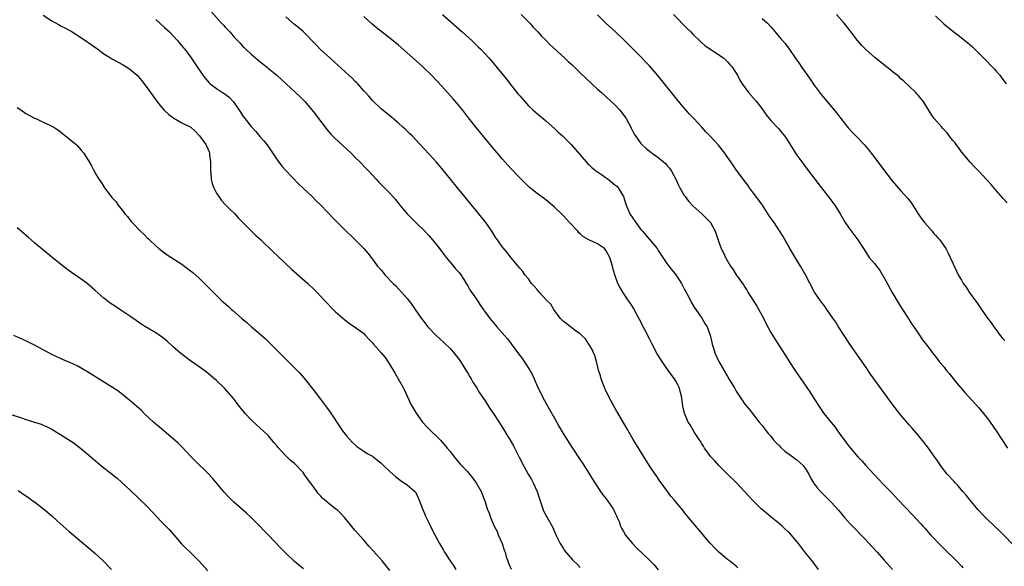
# Model space of a CAD drawing. Units: inches. Extents: x 2622000 to 2625000, y 1518000 to 1521000.
# Drawn here: x 2622358 to 2622585, y 1518140 to 1518266 of the extents above; entities that cross this region are included whole.
import ezdxf

# ---------------------------------------------------------------- set-up
doc = ezdxf.new("R2010")
doc.units = ezdxf.units.IN
doc.header["$MEASUREMENT"] = 0
doc.layers.add('LD26221518_10ft', color=103, linetype='Continuous')

msp = doc.modelspace()

# ---------------------------------------------------------------- linework, layer by layer
at = {"layer": 'LD26221518_10ft'}
for points, elevation in [([(2622401.74, 1518267.74), (2622404.18, 1518265), (2622404.58, 1518264.58), (2622405, 1518264.11), (2622405.55, 1518263.55), (2622406.03, 1518263), (2622406.51, 1518262.51), (2622407, 1518261.91), (2622407.85, 1518261), (2622408.42, 1518260.42), (2622409, 1518259.74), (2622409.38, 1518259.38), (2622409.73, 1518259), (2622411, 1518257.85), (2622412.02, 1518257), (2622412.56, 1518256.56), (2622413, 1518256.18), (2622413.67, 1518255.67), (2622414.49, 1518255), (2622415, 1518254.54), (2622416.91, 1518253), (2622418.03, 1518252.03), (2622421.24, 1518249), (2622422.16, 1518248.16), (2622423, 1518247.34), (2622423.32, 1518247), (2622425, 1518245.05), (2622425.9, 1518243.9), (2622426.56, 1518243), (2622428.09, 1518241), (2622428.49, 1518240.49), (2622429.42, 1518239.42), (2622430.4, 1518238.4), (2622434.06, 1518235), (2622435, 1518234.05), (2622436.12, 1518233), (2622437.52, 1518231.52), (2622438.03, 1518231), (2622439.86, 1518229), (2622440.43, 1518228.43), (2622441.8, 1518227), (2622443, 1518225.77), (2622443.67, 1518225), (2622444.31, 1518224.31), (2622445.3, 1518223), (2622446.09, 1518222.09), (2622446.99, 1518221), (2622448.04, 1518220.04), (2622449.04, 1518219.04), (2622451, 1518217.09), (2622452.01, 1518216.01), (2622452.88, 1518215), (2622453.84, 1518213.84), (2622454.49, 1518213), (2622455.57, 1518211.57), (2622456.03, 1518211), (2622457.74, 1518209), (2622458.28, 1518208.28), (2622459, 1518207.52), (2622459.38, 1518207), (2622460.11, 1518205.89), (2622460.66, 1518205), (2622460.77, 1518204.77), (2622461, 1518204.46), (2622461.5, 1518203.5), (2622461.87, 1518203), (2622463, 1518201.35), (2622463.91, 1518199.91), (2622465, 1518198.35), (2622466.45, 1518196.45), (2622467, 1518195.81), (2622467.75, 1518195), (2622469.48, 1518193), (2622470.16, 1518192.16), (2622472.75, 1518188.75), (2622473.61, 1518187.61), (2622474.04, 1518187), (2622475.35, 1518185), (2622475.92, 1518183.92), (2622476.35, 1518183), (2622477.2, 1518181), (2622477.79, 1518179.79), (2622478.16, 1518179), (2622479.27, 1518177), (2622479.91, 1518175.91), (2622481, 1518173.9), (2622482.06, 1518172.06), (2622483, 1518170.35), (2622485, 1518167.18), (2622487, 1518164.31), (2622487.52, 1518163.52), (2622489, 1518161.2), (2622489.82, 1518159.82), (2622490.34, 1518159), (2622491.64, 1518157), (2622492.22, 1518156.22), (2622493, 1518155.3), (2622494.59, 1518153), (2622494.71, 1518152.7), (2622495, 1518152.12), (2622495.33, 1518151.33), (2622495.54, 1518151), (2622495.95, 1518150.05), (2622496.3, 1518149), (2622496.53, 1518148.53), (2622497, 1518147.71), (2622497.24, 1518147.24), (2622497.39, 1518147), (2622499.02, 1518145), (2622499.99, 1518143.99), (2622503, 1518141.14), (2622504.03, 1518140.03), (2622505, 1518138.89)], 8090), ([(2622455.15, 1518267), (2622459.69, 1518263), (2622461.94, 1518261), (2622463.52, 1518259.52), (2622464.03, 1518259), (2622465, 1518257.96), (2622465.85, 1518257), (2622466.38, 1518256.38), (2622469.21, 1518253), (2622470.02, 1518252.02), (2622470.91, 1518250.91), (2622472.68, 1518248.68), (2622473, 1518248.24), (2622474.07, 1518247), (2622475, 1518245.99), (2622476.04, 1518245), (2622477.65, 1518243.65), (2622478.38, 1518243), (2622479, 1518242.51), (2622481, 1518240.73), (2622481.91, 1518239.91), (2622482.85, 1518239), (2622484.85, 1518237), (2622485.88, 1518235.88), (2622488.36, 1518233), (2622488.67, 1518232.67), (2622489, 1518232.39), (2622489.69, 1518231.69), (2622490.82, 1518230.82), (2622491, 1518230.72), (2622491.88, 1518230.12), (2622493, 1518229.33), (2622493.42, 1518229), (2622495, 1518227.73), (2622495.39, 1518227.39), (2622495.77, 1518227), (2622496.99, 1518225), (2622497.46, 1518223.46), (2622497.58, 1518223), (2622498.45, 1518221), (2622499.84, 1518219), (2622501, 1518217.46), (2622501.37, 1518217), (2622502.15, 1518216.15), (2622503.07, 1518215.07), (2622504.73, 1518213), (2622505, 1518212.57), (2622507, 1518209.61), (2622507.44, 1518209), (2622509.04, 1518207), (2622509.84, 1518205.84), (2622510.38, 1518205), (2622511, 1518203.77), (2622511.88, 1518202.12), (2622512.62, 1518200.62), (2622513.37, 1518199.37), (2622513.65, 1518199), (2622515.03, 1518197), (2622515.77, 1518195.77), (2622516.28, 1518195), (2622517, 1518193.04), (2622517.37, 1518191.37), (2622517.42, 1518191), (2622517.81, 1518189.81), (2622518.04, 1518189), (2622518.95, 1518187), (2622521, 1518183.47), (2622521.3, 1518183), (2622522.7, 1518180.7), (2622523, 1518180.14), (2622523.72, 1518179), (2622525, 1518177.15), (2622525.97, 1518175.97), (2622528.32, 1518173), (2622529, 1518172.17), (2622529.89, 1518171), (2622530.39, 1518170.39), (2622531, 1518169.71), (2622531.55, 1518169), (2622532.22, 1518168.22), (2622533, 1518167.5), (2622533.23, 1518167.23), (2622534.25, 1518166.25), (2622535, 1518165.75), (2622536.05, 1518165), (2622536.56, 1518164.56), (2622537, 1518164.28), (2622537.66, 1518163.66), (2622538.44, 1518163), (2622539, 1518162.24), (2622539.73, 1518161), (2622540.14, 1518160.14), (2622540.84, 1518159), (2622541.76, 1518157.76), (2622542.47, 1518157), (2622543, 1518156.45), (2622544.48, 1518155), (2622545, 1518154.46), (2622546.63, 1518152.63), (2622547.99, 1518151), (2622549.41, 1518149.41), (2622553, 1518145.71), (2622554.32, 1518144.32), (2622555.51, 1518143), (2622557.14, 1518141.14), (2622559.07, 1518139)], 8060), ([(2622473.34, 1518267), (2622475.35, 1518265), (2622476.14, 1518264.14), (2622477.21, 1518263), (2622478.05, 1518262.05), (2622479, 1518261.09), (2622480.01, 1518260.01), (2622483.33, 1518257), (2622484.18, 1518256.18), (2622485, 1518255.48), (2622485.52, 1518255), (2622487, 1518253.6), (2622489.63, 1518251), (2622491, 1518249.79), (2622491.86, 1518249), (2622493, 1518248), (2622494.05, 1518247), (2622495, 1518246.15), (2622496.08, 1518245), (2622496.51, 1518244.51), (2622497.37, 1518243.37), (2622497.6, 1518243), (2622498.69, 1518241), (2622498.77, 1518240.77), (2622499.43, 1518239.43), (2622499.71, 1518239), (2622501, 1518237.26), (2622501.12, 1518237.12), (2622502.15, 1518236.15), (2622503, 1518235.49), (2622503.27, 1518235.27), (2622505, 1518234.02), (2622506.23, 1518233), (2622506.63, 1518232.63), (2622507, 1518232.25), (2622507.57, 1518231.57), (2622507.98, 1518231), (2622509.04, 1518229), (2622509.64, 1518227.64), (2622509.99, 1518227), (2622511, 1518225.28), (2622511.2, 1518225), (2622511.99, 1518223.99), (2622513, 1518222.87), (2622515.09, 1518221), (2622516.06, 1518220.06), (2622517.08, 1518219), (2622518.17, 1518217), (2622519, 1518214.49), (2622519.51, 1518213), (2622520.02, 1518212.02), (2622520.51, 1518211), (2622521.7, 1518209), (2622522.24, 1518208.24), (2622522.99, 1518207), (2622524.65, 1518204.65), (2622525, 1518204.09), (2622525.45, 1518203.45), (2622525.71, 1518203), (2622527.74, 1518199.74), (2622529.28, 1518197), (2622529.84, 1518195.84), (2622531, 1518193.69), (2622532.01, 1518192.01), (2622532.68, 1518191), (2622534.38, 1518188.38), (2622535.24, 1518187), (2622536.52, 1518185), (2622537.53, 1518183.53), (2622537.88, 1518183), (2622539.99, 1518179.99), (2622541, 1518178.32), (2622542.32, 1518176.32), (2622543.24, 1518175), (2622544.93, 1518172.93), (2622545.81, 1518171.81), (2622546.4, 1518171), (2622547, 1518170.12), (2622548.32, 1518168.32), (2622549, 1518167.44), (2622551.08, 1518165), (2622552.01, 1518164.01), (2622552.89, 1518163), (2622554.74, 1518161), (2622555.85, 1518159.85), (2622557, 1518158.61), (2622558.78, 1518156.78), (2622560.48, 1518155), (2622563.64, 1518151.64), (2622565.57, 1518149.57), (2622566.08, 1518149), (2622566.53, 1518148.53), (2622567.87, 1518147), (2622570.37, 1518144.37), (2622571, 1518143.76), (2622571.37, 1518143.37), (2622571.78, 1518143), (2622573, 1518141.83), (2622573.4, 1518141.41), (2622573.83, 1518141), (2622575, 1518139.75), (2622575.34, 1518139.34)], 8050), ([(2622587, 1518144.62), (2622584.71, 1518147), (2622583.85, 1518147.85), (2622581, 1518150.54), (2622579.77, 1518151.77), (2622579, 1518152.56), (2622578.79, 1518152.79), (2622577, 1518154.94), (2622576.11, 1518156.11), (2622575.35, 1518157), (2622574.26, 1518158.26), (2622573.56, 1518159), (2622573.3, 1518159.3), (2622571.73, 1518161), (2622570.16, 1518163), (2622569.71, 1518163.71), (2622568.89, 1518164.89), (2622567.39, 1518167), (2622566.35, 1518168.35), (2622565, 1518169.99), (2622563.61, 1518171.61), (2622563, 1518172.29), (2622561, 1518174.61), (2622559.15, 1518177), (2622554.04, 1518184.04), (2622553, 1518185.58), (2622549.93, 1518189.93), (2622549.2, 1518191), (2622547.89, 1518193), (2622546.62, 1518195), (2622546.01, 1518196.01), (2622545.3, 1518197), (2622543.89, 1518199), (2622543.55, 1518199.55), (2622543, 1518200.25), (2622542.69, 1518200.69), (2622542.44, 1518201), (2622541.08, 1518203), (2622538.96, 1518207), (2622537.84, 1518209), (2622537, 1518210.31), (2622535.34, 1518213), (2622533.8, 1518215.8), (2622533, 1518217.15), (2622531.75, 1518219), (2622530.61, 1518220.61), (2622529.04, 1518223), (2622528.2, 1518224.2), (2622527, 1518225.83), (2622526.1, 1518227), (2622525.64, 1518227.64), (2622524.59, 1518229), (2622523.51, 1518230.49), (2622523, 1518231.2), (2622522.28, 1518232.28), (2622521.79, 1518233), (2622521, 1518234.08), (2622520.37, 1518235), (2622519.78, 1518235.78), (2622518.87, 1518236.87), (2622517.93, 1518237.93), (2622516.88, 1518239), (2622515.97, 1518239.97), (2622515.05, 1518241), (2622513.21, 1518243), (2622512.12, 1518244.12), (2622511.36, 1518245), (2622510.27, 1518246.27), (2622509, 1518247.89), (2622505.79, 1518251.79), (2622504.92, 1518252.92), (2622503, 1518255.19), (2622502.08, 1518256.08), (2622501.2, 1518257), (2622498.09, 1518260.09), (2622497.23, 1518261), (2622495.09, 1518263), (2622492.93, 1518264.93), (2622491, 1518266.96)], 8040), ([(2622508.51, 1518267), (2622511.73, 1518263.73), (2622512.48, 1518263), (2622513, 1518262.47), (2622514.78, 1518260.78), (2622515.83, 1518259.83), (2622517.02, 1518259.02), (2622519, 1518257.75), (2622520.03, 1518257), (2622520.54, 1518256.54), (2622521, 1518256.13), (2622521.52, 1518255.52), (2622521.99, 1518255), (2622523, 1518253.47), (2622523.28, 1518253), (2622523.85, 1518251.85), (2622524.37, 1518251), (2622525.81, 1518249), (2622527, 1518247.69), (2622527.57, 1518247), (2622529.11, 1518245), (2622529.9, 1518243.9), (2622531, 1518242.55), (2622532.72, 1518240.72), (2622533, 1518240.4), (2622534.14, 1518239), (2622534.5, 1518238.5), (2622536.03, 1518236.03), (2622536.69, 1518235), (2622537, 1518234.57), (2622538.15, 1518233), (2622539.37, 1518231.37), (2622541.12, 1518229), (2622542.67, 1518227), (2622544.59, 1518224.59), (2622545.45, 1518223.45), (2622545.76, 1518223), (2622547, 1518221.04), (2622548.19, 1518219), (2622549, 1518217.77), (2622551.08, 1518215), (2622552.35, 1518213), (2622553.73, 1518211), (2622555, 1518209.48), (2622555.35, 1518209), (2622556.08, 1518208.08), (2622557.58, 1518205.58), (2622559, 1518202.9), (2622560.44, 1518200.44), (2622561.21, 1518199.21), (2622562.68, 1518197), (2622562.8, 1518196.8), (2622563.58, 1518195.58), (2622564.01, 1518195), (2622565, 1518193.47), (2622566, 1518192), (2622567, 1518190.73), (2622568.29, 1518189), (2622569, 1518188.12), (2622569.84, 1518187), (2622571, 1518185.64), (2622571.49, 1518185), (2622572.17, 1518184.17), (2622573.94, 1518181.94), (2622575.8, 1518179.8), (2622576.58, 1518179), (2622578.39, 1518177), (2622579, 1518176.3), (2622580.08, 1518175), (2622581, 1518173.82), (2622581.61, 1518173), (2622583, 1518171), (2622585.66, 1518167)], 8030), ([(2622585.54, 1518223.54), (2622584.6, 1518224.6), (2622583, 1518226.44), (2622581.84, 1518227.84), (2622580.89, 1518228.89), (2622579, 1518230.9), (2622577.97, 1518231.97), (2622576.98, 1518232.98), (2622575, 1518235.33), (2622574.32, 1518236.32), (2622573.76, 1518237), (2622573.46, 1518237.46), (2622573, 1518237.99), (2622572.17, 1518239), (2622571.69, 1518239.69), (2622571, 1518240.41), (2622570.72, 1518240.72), (2622570.44, 1518241), (2622568.72, 1518243), (2622568.02, 1518244.02), (2622566.16, 1518247), (2622565.66, 1518247.66), (2622565, 1518248.41), (2622564.72, 1518248.72), (2622564.45, 1518249), (2622563, 1518250.38), (2622561.68, 1518251.68), (2622561, 1518252.2), (2622560.61, 1518252.61), (2622560.16, 1518253), (2622559, 1518253.91), (2622558.41, 1518254.41), (2622557, 1518255.51), (2622555, 1518257.13), (2622553, 1518258.88), (2622551.95, 1518259.95), (2622550.99, 1518261), (2622549.28, 1518263.28), (2622547.93, 1518265), (2622546.13, 1518267)], 8010), ([(2622363, 1518266.86), (2622365, 1518265.54), (2622366.63, 1518264.63), (2622367, 1518264.45), (2622367.94, 1518263.94), (2622369, 1518263.41), (2622369.69, 1518263), (2622371, 1518262.19), (2622372.76, 1518261), (2622374.08, 1518260.08), (2622375.56, 1518259), (2622377, 1518257.99), (2622378.53, 1518257), (2622379, 1518256.72), (2622381.43, 1518255.43), (2622382.68, 1518254.68), (2622383, 1518254.45), (2622384.64, 1518253), (2622385, 1518252.65), (2622385.75, 1518251.75), (2622387, 1518250.14), (2622389.14, 1518247.14), (2622390, 1518246), (2622390.92, 1518244.92), (2622391.95, 1518243.95), (2622393.12, 1518243.12), (2622395, 1518242.07), (2622397.04, 1518241), (2622398.09, 1518240.1), (2622399.06, 1518239.06), (2622400.51, 1518237), (2622400.69, 1518236.69), (2622401.32, 1518235.32), (2622401.39, 1518235), (2622401.39, 1518234.61), (2622401.58, 1518233), (2622401.57, 1518231), (2622401.66, 1518230.34), (2622401.76, 1518229), (2622402.02, 1518228.02), (2622402.37, 1518227), (2622403, 1518225.83), (2622403.5, 1518225), (2622404.14, 1518224.14), (2622405.1, 1518223.1), (2622406.09, 1518222.09), (2622407.23, 1518221), (2622408.07, 1518220.07), (2622409, 1518219.15), (2622411, 1518217.11), (2622412.07, 1518216.07), (2622413.13, 1518215.13), (2622414.15, 1518214.15), (2622415, 1518213.35), (2622416.18, 1518212.18), (2622417.22, 1518211.22), (2622420.3, 1518208.3), (2622424.07, 1518205), (2622425.57, 1518203.57), (2622426.13, 1518203), (2622428.04, 1518201), (2622428.48, 1518200.48), (2622429.46, 1518199.46), (2622429.96, 1518199), (2622430.46, 1518198.46), (2622431, 1518197.97), (2622432.61, 1518196.61), (2622433.73, 1518195.73), (2622435, 1518194.92), (2622437, 1518193.41), (2622437.39, 1518193), (2622438.14, 1518192.14), (2622439, 1518191.29), (2622439.24, 1518191), (2622441.04, 1518189), (2622441.9, 1518187.9), (2622442.55, 1518187), (2622443.8, 1518185), (2622444.23, 1518184.23), (2622444.96, 1518183), (2622446.06, 1518181), (2622446.37, 1518180.37), (2622446.98, 1518179), (2622447.97, 1518177), (2622449.06, 1518175.06), (2622450.56, 1518173), (2622451.73, 1518171.73), (2622454.76, 1518168.76), (2622456.28, 1518167), (2622457, 1518166.11), (2622457.85, 1518165), (2622459.29, 1518163.29), (2622459.56, 1518163), (2622461, 1518161.49), (2622461.42, 1518161), (2622462.12, 1518160.12), (2622462.98, 1518159), (2622464.07, 1518157), (2622464.85, 1518155), (2622465, 1518154.59), (2622465.5, 1518153), (2622465.95, 1518151.95), (2622466.23, 1518151), (2622467.12, 1518149), (2622467.76, 1518147.76), (2622468.06, 1518147), (2622468.92, 1518145), (2622469.45, 1518143.45), (2622469.62, 1518143), (2622469.9, 1518141.9), (2622470.25, 1518141), (2622470.42, 1518140.42), (2622471.04, 1518139.04)], 8110), ([(2622389, 1518265.85), (2622389.92, 1518265), (2622391, 1518264.05), (2622392.12, 1518263), (2622394.02, 1518261), (2622394.45, 1518260.45), (2622395.36, 1518259.36), (2622395.69, 1518259), (2622397.15, 1518257), (2622397.91, 1518255.91), (2622399.85, 1518253), (2622400.35, 1518252.35), (2622401.26, 1518251.26), (2622401.51, 1518251), (2622403, 1518249.92), (2622404.37, 1518249), (2622404.77, 1518248.77), (2622405, 1518248.63), (2622405.94, 1518247.94), (2622406.89, 1518246.89), (2622408.53, 1518244.53), (2622409, 1518243.75), (2622411, 1518241.22), (2622412.07, 1518240.07), (2622413, 1518238.91), (2622413.89, 1518237.89), (2622414.6, 1518237), (2622415.6, 1518235.6), (2622417, 1518233.5), (2622418.06, 1518232.06), (2622419, 1518231), (2622421.94, 1518227.94), (2622423, 1518226.99), (2622425.07, 1518225), (2622426.02, 1518224.02), (2622427.08, 1518223), (2622429.98, 1518219.98), (2622433, 1518216.97), (2622434.01, 1518216.01), (2622437.02, 1518213.02), (2622437.97, 1518211.97), (2622438.67, 1518211), (2622440.16, 1518209), (2622441, 1518208.01), (2622441.48, 1518207.48), (2622441.88, 1518207), (2622443.79, 1518205), (2622444.4, 1518204.4), (2622445, 1518203.75), (2622445.73, 1518203), (2622447, 1518201.49), (2622448.12, 1518200.12), (2622448.83, 1518199), (2622450.21, 1518197), (2622450.57, 1518196.57), (2622451.77, 1518195), (2622453.69, 1518193), (2622455.42, 1518191.42), (2622457, 1518189.91), (2622457.82, 1518189), (2622459, 1518187.44), (2622459.31, 1518187), (2622460.57, 1518185), (2622460.71, 1518184.71), (2622461, 1518184.26), (2622461.46, 1518183.46), (2622461.76, 1518183), (2622462.18, 1518182.18), (2622463, 1518180.94), (2622463.74, 1518179.74), (2622465, 1518177.89), (2622466.14, 1518176.14), (2622467, 1518174.84), (2622469, 1518171.72), (2622470.05, 1518170.05), (2622470.81, 1518168.81), (2622471.54, 1518167.54), (2622472.91, 1518164.91), (2622473.88, 1518163), (2622474.98, 1518161), (2622475.73, 1518159.73), (2622476.12, 1518159), (2622477.03, 1518157), (2622477.48, 1518155.48), (2622478.07, 1518153.93), (2622478.34, 1518153), (2622478.51, 1518152.51), (2622479.2, 1518151.2), (2622479.34, 1518151), (2622480.63, 1518148.63), (2622481.37, 1518147), (2622482.38, 1518145), (2622483, 1518143.92), (2622483.36, 1518143.36), (2622483.63, 1518143), (2622485.2, 1518141.2), (2622485.39, 1518141), (2622486.24, 1518140.24), (2622487, 1518139.45)], 8100), ([(2622523.4, 1518139.39), (2622523, 1518139.75), (2622521.42, 1518141), (2622521, 1518141.31), (2622519, 1518142.98), (2622517.99, 1518143.99), (2622517, 1518145.06), (2622511.97, 1518151), (2622511, 1518152.19), (2622510.63, 1518152.63), (2622509, 1518154.69), (2622508.72, 1518155), (2622507.93, 1518155.93), (2622507.11, 1518157), (2622505.63, 1518159), (2622505.35, 1518159.35), (2622504.56, 1518160.56), (2622504.3, 1518161), (2622503, 1518162.92), (2622499.21, 1518169), (2622497.64, 1518171.64), (2622495.71, 1518175), (2622495.46, 1518175.46), (2622495, 1518176.24), (2622494.58, 1518177), (2622493.5, 1518179), (2622493.35, 1518179.35), (2622493, 1518180.03), (2622492.55, 1518181), (2622492.24, 1518181.76), (2622491.8, 1518183), (2622491.67, 1518183.67), (2622491.23, 1518185), (2622490.74, 1518187), (2622490.37, 1518188.37), (2622490.05, 1518189), (2622489.72, 1518189.72), (2622488.95, 1518191), (2622488.16, 1518192.16), (2622487.38, 1518193), (2622487, 1518193.34), (2622485.92, 1518194.08), (2622485, 1518194.75), (2622483, 1518196.25), (2622482.32, 1518197), (2622480.85, 1518199), (2622480.16, 1518200.16), (2622479.35, 1518201), (2622477.47, 1518203), (2622477.26, 1518203.26), (2622477, 1518203.55), (2622476.35, 1518204.35), (2622475.76, 1518205), (2622475, 1518206.01), (2622474.19, 1518207), (2622473.72, 1518207.72), (2622473, 1518208.53), (2622472.8, 1518208.8), (2622472.61, 1518209), (2622471, 1518210.92), (2622470.09, 1518212.09), (2622469.17, 1518213.17), (2622469, 1518213.38), (2622467.88, 1518215), (2622467.51, 1518215.51), (2622467, 1518216.29), (2622466.57, 1518217), (2622465.15, 1518219), (2622463.57, 1518221), (2622458.6, 1518227), (2622456.99, 1518229), (2622455, 1518231.5), (2622453.74, 1518233), (2622453, 1518233.83), (2622449, 1518238.13), (2622448.14, 1518239), (2622447.58, 1518239.58), (2622446.55, 1518240.55), (2622446.05, 1518241), (2622445, 1518241.99), (2622443.36, 1518243.36), (2622441, 1518245.23), (2622439.18, 1518247), (2622439, 1518247.18), (2622438.17, 1518248.17), (2622437.43, 1518249), (2622437, 1518249.45), (2622435.62, 1518251), (2622435.31, 1518251.32), (2622435, 1518251.6), (2622434.31, 1518252.31), (2622433.58, 1518253), (2622431, 1518255.34), (2622430.14, 1518256.14), (2622429.12, 1518257), (2622427, 1518258.96), (2622426.03, 1518260.03), (2622423.04, 1518263.04), (2622421.97, 1518263.97), (2622421, 1518264.72), (2622419, 1518266.5)], 8080), ([(2622542.03, 1518139), (2622540.52, 1518141), (2622539, 1518142.83), (2622538.04, 1518144.04), (2622537.34, 1518145), (2622537, 1518145.45), (2622535.66, 1518147), (2622535.34, 1518147.34), (2622535, 1518147.69), (2622534.31, 1518148.31), (2622533.59, 1518149), (2622533, 1518149.52), (2622531.07, 1518151.07), (2622529.97, 1518151.97), (2622528.79, 1518153), (2622527, 1518154.76), (2622524.93, 1518157), (2622523.05, 1518159), (2622521, 1518160.97), (2622518.95, 1518163), (2622518.03, 1518164.03), (2622517.13, 1518165), (2622515.68, 1518167), (2622515.44, 1518167.44), (2622515, 1518168.1), (2622514.68, 1518168.68), (2622514.44, 1518169), (2622513.38, 1518170.62), (2622513, 1518171.24), (2622512.37, 1518172.37), (2622511.93, 1518173), (2622511.03, 1518175.03), (2622510.69, 1518176.69), (2622510.62, 1518177.38), (2622510.35, 1518179), (2622509.8, 1518181), (2622509.55, 1518181.55), (2622509, 1518182.61), (2622508.78, 1518183), (2622508, 1518184), (2622507.29, 1518185), (2622507, 1518185.37), (2622505.88, 1518187), (2622504.76, 1518188.76), (2622503.57, 1518191), (2622503, 1518192.19), (2622500.67, 1518196.67), (2622499.25, 1518199.25), (2622498.47, 1518200.47), (2622498.09, 1518201), (2622497, 1518202.75), (2622496.83, 1518203), (2622496.12, 1518204.12), (2622495.68, 1518205), (2622494.95, 1518206.95), (2622494.52, 1518208.52), (2622494.44, 1518209), (2622493.8, 1518211), (2622493, 1518212.47), (2622492.77, 1518212.77), (2622492.55, 1518213), (2622491, 1518214.13), (2622489, 1518215.06), (2622487.76, 1518215.76), (2622487, 1518216.39), (2622486.67, 1518216.67), (2622486.39, 1518217), (2622484.53, 1518219), (2622483.77, 1518219.77), (2622483, 1518220.63), (2622481, 1518222.57), (2622479, 1518224.24), (2622477, 1518225.72), (2622475.19, 1518227.19), (2622474.16, 1518228.16), (2622473, 1518229.33), (2622471, 1518231.42), (2622470.24, 1518232.24), (2622469, 1518233.65), (2622466.54, 1518236.54), (2622462.92, 1518240.92), (2622461.16, 1518243.16), (2622459.79, 1518245), (2622459, 1518245.97), (2622457.6, 1518247.6), (2622456.3, 1518249), (2622455, 1518250.46), (2622453.78, 1518251.78), (2622452.62, 1518253), (2622450.56, 1518255), (2622449, 1518256.43), (2622447, 1518258.21), (2622445, 1518259.94), (2622443, 1518261.6), (2622439.97, 1518263.97), (2622438.86, 1518264.86), (2622437, 1518266.59)], 8070), ([(2622529, 1518266.1), (2622530.2, 1518265), (2622531, 1518264.18), (2622531.53, 1518263.53), (2622533, 1518261.83), (2622533.37, 1518261.37), (2622533.7, 1518261), (2622534.3, 1518260.3), (2622535.17, 1518259.17), (2622536.6, 1518257), (2622537.61, 1518255.61), (2622538.01, 1518255), (2622540.07, 1518252.07), (2622541, 1518250.69), (2622542.6, 1518248.6), (2622543, 1518248.11), (2622543.53, 1518247.53), (2622545, 1518245.75), (2622546.23, 1518244.23), (2622547.13, 1518243), (2622548.85, 1518240.85), (2622549.83, 1518239.83), (2622550.81, 1518238.81), (2622552.53, 1518237), (2622553.66, 1518235.66), (2622554.18, 1518235), (2622555, 1518233.92), (2622557, 1518231.23), (2622559, 1518228.67), (2622561, 1518226.36), (2622562.6, 1518224.6), (2622563.49, 1518223.49), (2622565.04, 1518221), (2622565.82, 1518219.82), (2622566.45, 1518219), (2622568.24, 1518217), (2622568.58, 1518216.58), (2622569, 1518216.15), (2622569.53, 1518215.53), (2622570.01, 1518215), (2622571.42, 1518213), (2622571.94, 1518211.94), (2622572.42, 1518211), (2622573, 1518209.67), (2622573.83, 1518207.83), (2622574.26, 1518207), (2622575, 1518205.71), (2622575.43, 1518205), (2622576.08, 1518204.08), (2622576.78, 1518203), (2622578.21, 1518201), (2622578.55, 1518200.55), (2622579, 1518199.87), (2622579.38, 1518199.38), (2622579.62, 1518199), (2622581.01, 1518197), (2622581.88, 1518195.88), (2622582.45, 1518195), (2622583, 1518194.26), (2622583.96, 1518193), (2622584.44, 1518192.44), (2622585, 1518191.82)], 8020), ([(2622569, 1518266.75), (2622570.91, 1518264.91), (2622573, 1518263.21), (2622574.27, 1518262.27), (2622576.51, 1518260.51), (2622577.56, 1518259.56), (2622579, 1518258.12), (2622580.06, 1518257), (2622582.52, 1518254.52), (2622583, 1518253.99), (2622583.87, 1518253), (2622584.36, 1518252.36), (2622585.32, 1518251)], 8000), ([(2622357, 1518245.55), (2622357.84, 1518245), (2622359, 1518244.19), (2622361, 1518243.09), (2622361.24, 1518243), (2622363, 1518242.2), (2622364.52, 1518241.48), (2622365, 1518241.28), (2622365.46, 1518241), (2622366.38, 1518240.38), (2622367, 1518239.94), (2622369, 1518238.37), (2622370.58, 1518237), (2622370.8, 1518236.8), (2622371.75, 1518235.75), (2622372.32, 1518235), (2622373.59, 1518233), (2622374.12, 1518232.12), (2622374.67, 1518231), (2622374.8, 1518230.8), (2622375, 1518230.4), (2622375.82, 1518229), (2622376.33, 1518228.33), (2622377.09, 1518227), (2622378.66, 1518225), (2622378.84, 1518224.84), (2622379, 1518224.63), (2622379.8, 1518223.8), (2622380.28, 1518223), (2622381.53, 1518221.53), (2622381.82, 1518221), (2622382.41, 1518220.41), (2622383, 1518219.63), (2622383.3, 1518219.3), (2622383.51, 1518219), (2622385.46, 1518217), (2622386.27, 1518216.27), (2622387, 1518215.51), (2622387.27, 1518215.27), (2622387.51, 1518215), (2622389, 1518213.62), (2622389.71, 1518213), (2622391, 1518212.03), (2622391.61, 1518211.61), (2622395, 1518209.39), (2622397, 1518207.92), (2622397.5, 1518207.5), (2622399, 1518206.19), (2622400.61, 1518204.61), (2622403, 1518202.2), (2622404.24, 1518201), (2622404.64, 1518200.64), (2622405.71, 1518199.71), (2622406.48, 1518199), (2622406.77, 1518198.77), (2622408.76, 1518197), (2622409.99, 1518195.99), (2622411.06, 1518195), (2622413, 1518193.37), (2622414.25, 1518192.25), (2622415, 1518191.52), (2622415.55, 1518191), (2622417, 1518189.53), (2622417.54, 1518189), (2622418.25, 1518188.25), (2622419.24, 1518187.24), (2622419.53, 1518187), (2622421.55, 1518185), (2622422.25, 1518184.25), (2622423.19, 1518183.19), (2622425.82, 1518179.82), (2622426.43, 1518179), (2622427, 1518178.28), (2622428.41, 1518176.41), (2622429.25, 1518175.25), (2622431.64, 1518171.64), (2622432.1, 1518171), (2622433, 1518169.8), (2622434.32, 1518168.32), (2622435, 1518167.75), (2622435.39, 1518167.39), (2622437, 1518166.31), (2622437.77, 1518165.77), (2622439, 1518165.1), (2622439.13, 1518165), (2622440.17, 1518164.17), (2622441, 1518163.52), (2622441.57, 1518163), (2622443, 1518161.62), (2622443.7, 1518161), (2622444.37, 1518160.37), (2622445, 1518159.9), (2622445.49, 1518159.49), (2622446.34, 1518159), (2622446.71, 1518158.71), (2622447, 1518158.51), (2622448.81, 1518157), (2622448.89, 1518156.89), (2622449, 1518156.74), (2622449.82, 1518155), (2622450.53, 1518153), (2622451, 1518151.91), (2622451.25, 1518151.25), (2622452.37, 1518149), (2622452.59, 1518148.59), (2622453.4, 1518147), (2622453.86, 1518146.14), (2622454.5, 1518145), (2622455.43, 1518143.43), (2622455.66, 1518143), (2622456.92, 1518141), (2622457.77, 1518139.77), (2622458.26, 1518139)], 8120), ([(2622443, 1518138.77), (2622441.21, 1518141), (2622439.23, 1518143.23), (2622439, 1518143.47), (2622438.27, 1518144.27), (2622437, 1518145.75), (2622435, 1518147.98), (2622434.53, 1518148.53), (2622433, 1518150.44), (2622432.53, 1518151), (2622431.8, 1518151.8), (2622431, 1518152.55), (2622430.46, 1518153), (2622429, 1518154.13), (2622428.03, 1518155), (2622427.47, 1518155.47), (2622427, 1518156), (2622426.5, 1518156.5), (2622426.19, 1518157), (2622425, 1518158.55), (2622424.69, 1518159), (2622423.96, 1518159.96), (2622423.24, 1518161), (2622423, 1518161.32), (2622421, 1518163.41), (2622420.1, 1518164.1), (2622419, 1518165.21), (2622417.18, 1518167.18), (2622417, 1518167.44), (2622416.26, 1518168.26), (2622415.7, 1518169), (2622415, 1518169.79), (2622413.77, 1518171), (2622413, 1518171.69), (2622412.29, 1518172.29), (2622411, 1518173.5), (2622409.62, 1518175), (2622408.03, 1518177), (2622407, 1518178.36), (2622406.47, 1518179), (2622404.84, 1518180.84), (2622403, 1518182.55), (2622402.49, 1518183), (2622400.58, 1518184.58), (2622399, 1518185.75), (2622397, 1518187.15), (2622394.79, 1518188.79), (2622393, 1518190.35), (2622391.62, 1518191.62), (2622390.52, 1518192.52), (2622389, 1518193.57), (2622386.56, 1518195), (2622385.6, 1518195.6), (2622384.41, 1518196.41), (2622383, 1518197.42), (2622380.63, 1518199), (2622379.64, 1518199.64), (2622378.46, 1518200.46), (2622377, 1518201.59), (2622375, 1518203.34), (2622373.02, 1518205.02), (2622371, 1518206.47), (2622369.51, 1518207.51), (2622369, 1518207.9), (2622368.36, 1518208.36), (2622367, 1518209.43), (2622365, 1518211.07), (2622361, 1518214.31), (2622359.55, 1518215.55), (2622357, 1518217.82)], 8130), ([(2622423.11, 1518139.11), (2622421.98, 1518139.98), (2622420.9, 1518140.9), (2622419, 1518142.78), (2622418.8, 1518143), (2622417.88, 1518143.88), (2622415, 1518146.87), (2622413.94, 1518147.94), (2622412.96, 1518149), (2622411, 1518151), (2622409.95, 1518151.95), (2622408.74, 1518153), (2622407, 1518154.54), (2622405.75, 1518155.75), (2622404.79, 1518156.79), (2622402.05, 1518160.04), (2622401, 1518161.17), (2622398.07, 1518164.07), (2622397.16, 1518165), (2622395, 1518167.27), (2622394.13, 1518168.13), (2622393, 1518169.16), (2622389.84, 1518171.84), (2622389, 1518172.52), (2622388.46, 1518173), (2622386.31, 1518175), (2622385.64, 1518175.64), (2622384.6, 1518176.6), (2622383, 1518177.94), (2622381.32, 1518179.32), (2622380.17, 1518180.17), (2622378.99, 1518180.98), (2622375.26, 1518183.26), (2622374.07, 1518184.07), (2622372.83, 1518184.83), (2622372.51, 1518185), (2622371, 1518185.88), (2622369, 1518186.81), (2622368.5, 1518187), (2622367, 1518187.63), (2622365, 1518188.57), (2622363, 1518189.66), (2622361, 1518190.76), (2622360.53, 1518191), (2622359, 1518191.76), (2622356.22, 1518193)], 8140), ([(2622355, 1518174.89), (2622357.96, 1518173.96), (2622359, 1518173.61), (2622360.99, 1518172.99), (2622362.49, 1518172.49), (2622363, 1518172.29), (2622363.91, 1518171.91), (2622365, 1518171.35), (2622365.23, 1518171.23), (2622367, 1518170.13), (2622370.09, 1518168.09), (2622371, 1518167.44), (2622371.57, 1518167), (2622373, 1518165.81), (2622374.5, 1518164.5), (2622375.58, 1518163.58), (2622377, 1518162.44), (2622379, 1518160.87), (2622380.03, 1518160.03), (2622381.09, 1518159.09), (2622382.14, 1518158.14), (2622383, 1518157.32), (2622385, 1518155.44), (2622387, 1518153.51), (2622388.22, 1518152.22), (2622389.34, 1518151), (2622390.15, 1518150.15), (2622391.27, 1518149), (2622392.1, 1518148.1), (2622393.11, 1518147), (2622394.93, 1518144.93), (2622395.91, 1518143.91), (2622396.88, 1518143), (2622399, 1518140.93), (2622401, 1518138.67)], 8150), ([(2622357.22, 1518157.22), (2622359, 1518155.98), (2622359.56, 1518155.56), (2622360.38, 1518155), (2622361, 1518154.55), (2622363.04, 1518153), (2622365, 1518151.32), (2622366.22, 1518150.22), (2622369, 1518147.76), (2622373.74, 1518143.74), (2622374.8, 1518142.8), (2622376.9, 1518140.9), (2622378.76, 1518139)], 8160)]:
    msp.add_lwpolyline(points, dxfattribs=dict(at, elevation=elevation))

doc.saveas('drawing.dxf')
